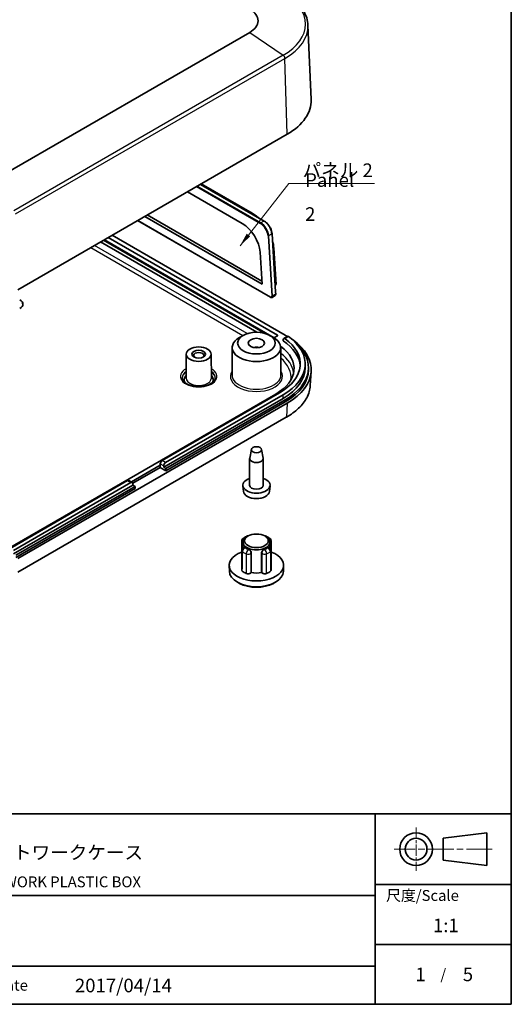
# Model space of a CAD drawing. Units: millimetres. Extents: x 14 to 2401, y 8 to 429.
# Drawn here: x 315 to 406, y 8 to 189 of the extents above; entities that cross this region are included whole.
import ezdxf
from ezdxf.enums import TextEntityAlignment as Align

# ---------------------------------------------------------------- set-up
doc = ezdxf.new("R2010")
doc.units = ezdxf.units.MM
doc.linetypes.add('CHAIN', pattern=[0.3543, 0.2362, -0.0295, 0.0591, -0.0295])
for name, color, linetype, lineweight in [('Border (ISO)', 7, 'Continuous', 35), ('Hatch (ISO)', 1, 'Continuous', 18), ('Symbol (ISO)', 7, 'Continuous', 18), ('Title (ISO)', 7, 'Continuous', 35), ('Visible (ISO)', 7, 'Continuous', 35), ('Visible Narrow (ISO)', 7, 'Continuous', 25)]:
    doc.layers.add(name, color=color, linetype=linetype, lineweight=lineweight)
doc.styles.add('Note Text (TK)', font='txt')
doc.styles.add('文字スタイル67', font='arial.ttf')
doc.dimstyles.new('Default - Method 1b (TK)$7', dxfattribs={"dimtxt": 2.5, "dimasz": 2.5, "dimexe": 1, "dimexo": 1.5, "dimgap": 1, "dimtad": 1, "dimtoh": 1, "dimrnd": 1e-08, "dimdsep": 46, "dimtxsty": 'Note Text (TK)', "dimcen": 0.09, "dimdle": 5, "dimclrd": 100, "dimclre": 100, "dimclrt": 7, "dimadec": 1, "dimazin": 1, "dimtfac": 1, "dimtmove": 0, "dimatfit": 3, "dimfxl": 1, "dimtolj": 1, "dimlwd": -1, "dimlwe": -1, "dimarcsym": 0})

# ---------------------------------------------------------------- blocks, each defined once
blk = doc.blocks.new('図面枠 tk図枠')
at = {"layer": 'Border (ISO)'}
for p in [(405.5, 289), (14.5, 8)]:
    blk.add_line(p, (405.5, 8), dxfattribs=at)
blk = doc.blocks.new('表題欄 tk表題欄')
at = {"layer": 'Hatch (ISO)'}
h = blk.add_hatch(color=256, dxfattribs=at)
edge = h.paths.add_edge_path(flags=0)
edge.add_arc((95.58, 236.3), 0.596, 270, 360)
edge.add_line((96.17, 236.3), (96.17, 239.71))
edge.add_arc((95.58, 239.71), 0.596, 0, 90)
edge.add_line((95.58, 240.31), (79.14, 240.31))
edge.add_arc((79.14, 239.71), 0.596, 90, 180)
edge.add_line((78.54, 239.71), (78.54, 236.3))
edge.add_arc((79.14, 236.3), 0.596, 180, 270)
edge.add_line((79.14, 235.7), (95.58, 235.7))
edge = h.paths.add_edge_path()
edge.add_line((77.84, 239.96), (77.84, 236.05))
edge.add_arc((78.54, 236.05), 0.702, 180, 270)
edge.add_line((78.54, 235.35), (96.17, 235.35))
edge.add_arc((96.17, 236.05), 0.702, 270, 360)
edge.add_line((96.87, 236.05), (96.87, 239.96))
edge.add_arc((96.17, 239.96), 0.702, 0, 90)
edge.add_line((96.17, 240.66), (78.54, 240.66))
edge.add_arc((78.54, 239.96), 0.702, 90, 180)
for points in [[(79.07, 239.15), (79.07, 238.66), (79.92, 238.66), (79.92, 236.66), (80.51, 236.66), (80.51, 238.66), (81.36, 238.66), (81.36, 239.15)], [(85.68, 236.66), (84.94, 237.89), (84.42, 237.32), (84.42, 236.66), (83.9, 236.66), (83.9, 239.15), (84.42, 239.15), (84.42, 238.1), (85.39, 239.15), (86.11, 239.15), (85.32, 238.3), (86.3, 236.66)], [(92.09, 239.15), (92.09, 236.66), (92.61, 236.66), (92.61, 237.66), (93.77, 237.66), (93.77, 236.66), (94.29, 236.66), (94.29, 239.15), (93.77, 239.15), (93.77, 238.15), (92.61, 238.15), (92.61, 239.15)], [(94.84, 239.15), (94.84, 236.66), (95.36, 236.66), (95.36, 239.15)]]:
    blk.add_hatch(color=256, dxfattribs=at).paths.add_polyline_path(points)
h = blk.add_hatch(color=256, dxfattribs=at)
h.paths.add_polyline_path([(82.59, 237.71), (81.95, 237.71), (82.27, 238.58)], flags=0)
h.paths.add_polyline_path([(82.78, 237.2), (81.76, 237.2), (81.57, 236.66), (80.95, 236.66), (81.86, 239.15), (82.68, 239.15), (83.59, 236.66), (82.98, 236.66)])
h = blk.add_hatch(color=256, dxfattribs=at)
h.paths.add_polyline_path([(87.53, 237.71), (88.16, 237.71), (87.85, 238.58)], flags=0)
h.paths.add_polyline_path([(87.14, 236.66), (87.34, 237.2), (88.35, 237.2), (88.55, 236.66), (89.17, 236.66), (88.25, 239.15), (87.44, 239.15), (86.52, 236.66)])
h = blk.add_hatch(color=256, dxfattribs=at)
edge = h.paths.add_edge_path()
edge.add_arc((90.52, 237.9), 1.27, 38.5505, 336.582)
edge.add_line((91.69, 237.4), (91.17, 237.62))
edge.add_ellipse((90.52, 237.9), major_axis=(0, -0.8), ratio=0.867347, start_angle=128.5505, end_angle=426.582, ccw=False)
edge.add_line((91.09, 238.36), (91.52, 238.7))
at = {"layer": 'Title (ISO)'}
for p, q in [((74.71, 244.05), (255.71, 244.05)), ((74.71, 209.05), (74.71, 244.05)), ((149.71, 244.05), (149.71, 209.05)), ((230.71, 244.05), (230.71, 209.05)), ((255.71, 244.05), (255.71, 209.05)), ((243.21, 239.55), (251.21, 240.55)), ((243.21, 239.55), (243.21, 235.55)), ((251.21, 234.55), (251.21, 240.55)), ((243.21, 235.55), (251.21, 234.55)), ((230.71, 231.05), (255.71, 231.05)), ((74.71, 229.05), (230.71, 229.05)), ((99.71, 229.05), (99.71, 209.05)), ((124.71, 229.05), (124.71, 209.05)), ((230.71, 220.05), (255.71, 220.05)), ((149.71, 216.05), (230.71, 216.05)), ((255.71, 209.05), (74.71, 209.05))]:
    blk.add_line(p, q, dxfattribs=at)
at = {"layer": 'Title (ISO)', "color": 4, "linetype": 'CHAIN', "lineweight": 18, "ltscale": 8.88956}
blk.add_line((238.21, 241.55), (238.21, 233.55), dxfattribs=at)
at = {"layer": 'Title (ISO)', "color": 4, "linetype": 'CHAIN', "lineweight": 18, "ltscale": 20.001633}
blk.add_line((252.21, 237.55), (234.21, 237.55), dxfattribs=at)
at = {"layer": 'Title (ISO)'}
for radius in [3, 2]:
    blk.add_circle((238.21, 237.55), radius, dxfattribs=at)
at = {"layer": 'Title (ISO)', "color": 1, "char_height": 2, "line_spacing_factor": 1.5, "style": 'Note Text (TK)'}
for s, insert, attachment_point in [('\\fＭＳ Ｐゴシック|b0|i0;\\H2.0000;品名/Title', (151.71, 242.05), 4), ('\\fＭＳ Ｐゴシック|b0|i0;\\H2.0000;尺度/Scale', (232.71, 229.05), 4), ('\\fＭＳ Ｐゴシック|b0|i0;\\H2.0000;承認/Approved', (87.21, 227.05), 5), ('\\fＭＳ Ｐゴシック|b0|i0;\\H2.0000;検図/Checked', (112.21, 227.05), 5), ('\\fＭＳ Ｐゴシック|b0|i0;\\H2.0000;製図/Created', (137.21, 227.05), 5), ('\\fＭＳ Ｐゴシック|b0|i0;\\H2.0000;作成日/Date', (151.71, 212.55), 4)]:
    blk.add_mtext(s, dxfattribs=dict(at, insert=insert, attachment_point=attachment_point))
at = {"layer": 'Title (ISO)', "color": 7, "line_spacing_factor": 1.5, "style": 'Note Text (TK)'}
for s, insert, char_height, attachment_point in [('株式会社タカチ電機工業', (99.87, 238.05), 2.5, 4), ('\\fArial|b0|i0;\\H1.4986;TAKACHI ELECTRONICS ENCLOSURE CO., LTD.', (99.87, 232.05), 1.4986, 4), ('\\fＭＳ Ｐゴシック|b0|i0;\\H2.0000;/', (243.21, 214.55), 2, 5)]:
    blk.add_mtext(s, dxfattribs=dict(at, insert=insert, char_height=char_height, attachment_point=attachment_point))
at = {"layer": 'Title (ISO)', "color": 7}
for tag, p, height, style in [('<品名>_001', (157.37, 235.7), 2.5, 'Note Text (TK)'), ('<Title>_001', (157.28, 230.55), 2, '文字スタイル67'), ('<尺度>_001', (241.32, 222.3), 2.5, 'Note Text (TK)'), ('<ページ_No.>_001', (238.1, 213.3), 2.5, 'Note Text (TK)'), ('<総ページ数>_001', (246.8, 213.3), 2.5, 'Note Text (TK)'), ('作成日_001', (175.55, 211.26), 2.5, 'Note Text (TK)')]:
    blk.add_attdef(tag, p, '', height=height, dxfattribs=dict(at, style=style))
at = {"layer": 'Title (ISO)', "color": 7, "style": 'Note Text (TK)'}
blk.add_attdef('<承認>', text='', height=2.5, dxfattribs=at).set_placement((87.21, 217.05), align=Align.MIDDLE_CENTER)

msp = doc.modelspace()

# ---------------------------------------------------------------- linework, layer by layer
at = {"layer": 'Visible (ISO)'}
for p, q in [((357.4571, 186.5301), (307.9596, 157.9527)), ((368.1475, 187.8695), (368.7325, 174.1947)), ((364.3437, 167.8571), (314.8462, 139.2798)), ((360.1143, 151.8958), (348.4061, 158.6555)), ((357.8946, 153.351), (348.5565, 158.7424)), ((346.0111, 157.2728), (356.0805, 151.4592)), ((336.8454, 151.981), (361.2538, 137.8888)), ((359.7318, 140.2948), (338.1681, 152.7446)), ((338.6212, 153.0062), (359.698, 140.8375)), ((360.3088, 131.2398), (330.6147, 148.3837)), ((331.4633, 148.8736), (362.576, 130.9107)), ((363.9902, 130.9107), (332.1704, 149.2818)), ((362.2167, 138.8969), (361.5518, 149.5733)), ((330.049, 148.0571), (358.7735, 131.473)), ((362.2873, 140.2385), (361.8709, 146.9267)), ((359.3672, 146.149), (359.7318, 140.2948)), ((362.1393, 140.1391), (362.2873, 140.2385)), ((361.5567, 137.8707), (362.1028, 138.208)), ((362.2295, 138.4897), (362.2167, 138.896)), ((356.2602, 130.8977), (355.5532, 130.4937)), ((361.1135, 130.8977), (361.8206, 130.4937)), ((362.576, 130.829), (361.9071, 130.4429)), ((364.3431, 130.712), (363.7043, 130.3432)), ((364.3387, 130.7095), (363.9902, 130.9107)), ((354.2317, 128.6748), (354.1992, 123.6113)), ((363.1421, 128.6748), (363.1745, 123.6113)), ((363.6094, 129.8743), (363.6094, 130.1193)), ((345.7803, 127.4455), (345.7521, 123.0508)), ((350.3802, 127.4455), (350.4084, 123.0508)), ((367.6371, 124.9911), (367.6371, 125.6443)), ((368.2371, 124.5828), (368.2371, 124.9911)), ((368.7333, 124.281), (368.5753, 121.6674)), ((362.2224, 120.0921), (312.7249, 91.5147)), ((362.9295, 120.337), (341.3627, 107.8855)), ((341.9991, 107.518), (363.5659, 119.9696)), ((314.8398, 89.878), (364.3502, 118.4628)), ((363.5659, 119.3164), (341.6456, 106.6607)), ((342.0699, 106.4158), (363.9902, 119.0715)), ((363.9902, 118.6632), (342.0699, 106.0075)), ((364.1724, 115.8382), (314.8595, 87.3675)), ((357.7525, 109.9454), (357.4444, 108.332)), ((359.6212, 109.9454), (359.9293, 108.332)), ((335.7109, 103.9692), (341.0092, 107.0281)), ((341.0092, 107.0281), (341.0092, 107.2731)), ((341.0092, 107.0281), (341.0092, 106.6199)), ((341.6456, 106.9057), (341.6456, 106.6607)), ((357.4369, 103.3539), (357.4369, 108.2529)), ((359.9369, 103.3539), (359.9369, 108.2529)), ((341.0092, 106.6199), (335.9816, 103.7172)), ((342.0699, 106.0075), (341.0092, 106.6199)), ((341.6456, 106.6607), (342.0699, 106.4158)), ((342.0699, 106.4158), (342.0699, 106.0075)), ((334.9988, 104.2112), (313.432, 91.7597)), ((314.0684, 91.3922), (335.6352, 103.8438)), ((335.9887, 103.3947), (314.0684, 90.739)), ((314.4927, 90.4941), (336.413, 103.1498)), ((335.8852, 103.8686), (335.2488, 104.236)), ((335.9887, 103.3947), (335.9887, 103.6397)), ((336.413, 103.1498), (335.9887, 103.3947)), ((336.413, 102.7415), (336.413, 103.1498)), ((356.3061, 102.1983), (356.1917, 103.2646)), ((361.0676, 102.1983), (361.1821, 103.2646)), ((336.413, 102.7415), (314.4927, 90.0858)), ((356.0011, 93.127), (355.9792, 89.5372)), ((356.2141, 92.908), (356.2072, 91.8284)), ((357.1597, 94.0387), (356.9476, 93.9176)), ((360.214, 94.0387), (360.4261, 93.9176)), ((361.1596, 92.908), (361.1665, 91.8284)), ((361.3726, 93.127), (361.3945, 89.5372)), ((356.0011, 91.3795), (355.9792, 87.7792)), ((356.5012, 91.9688), (356.4616, 91.9594)), ((357.739, 90.9283), (357.7302, 87.3235)), ((359.6436, 87.3235), (359.6348, 90.9283)), ((360.8726, 91.9688), (360.9122, 91.9594)), ((361.3726, 91.3795), (361.3945, 87.7792)), ((353.7099, 87.56), (353.6872, 88.6213)), ((357.7302, 87.3235), (357.7187, 87.3076)), ((359.655, 87.3076), (359.6436, 87.3235)), ((363.6638, 87.56), (363.6865, 88.6213)), ((355.5837, 85.3309), (355.2305, 85.5277)), ((361.79, 85.3309), (362.1433, 85.5277))]:
    msp.add_line(p, q, dxfattribs=at)
for centre, radius, start, end in [((358.6869, 104.9053), 4, 259.468428, 280.531572), ((356.6011, 93.1233), 0.6, 128.50953, 179.650444), ((357.1735, 93.4538), 0.6, 88.785572, 112.729511), ((360.2002, 93.4538), 0.6, 67.270489, 91.214428), ((360.7726, 93.1233), 0.6, 0.349556, 51.49047), ((356.6011, 91.3758), 0.6, 103.449476, 179.651461), ((360.7726, 91.3758), 0.6, 0.348539, 76.550524)]:
    msp.add_arc(centre, radius, start, end, dxfattribs=at)
for centre, major_axis, ratio, start_param, end_param in [((353.7371, 188.6778), (5.2609, 0), 0.57735027, 5.49778714, 7.06858347), ((353.7371, 173.9809), (15, 0), 0.57735027, 5.49778714, 6.30788053), ((358.0289, 148.9862), (-2.8609, 4.6318), 0.55684933, 5.19533307, 5.48093258), ((356.1915, 147.8513), (2.3648, -3.8285), 0.55684933, 0.80556372, 2.33933993), ((358.0289, 148.9862), (-2.8609, 4.6318), 0.55684933, 3.94715637, 4.2363685), ((362.1168, 138.8918), (-0.0999, -0.0047), 0.56556597, 2.32838638, 3.15028229), ((313.7856, 136.6261), (2, 0), 0.57735027, 5.49778714, 7.06858347), ((313.7856, 136.5853), (2, 0), 0.57735027, 0.01767859, 0.78539816), ((358.6869, 128.6653), (-4.4552, 0), 0.57735027, 5.49252352, 10.21543974), ((362.5052, 130.8698), (0.1, 0), 0.57735027, 5.49778714, 7.06858347), ((353.7371, 125.6443), (13, 0), 0.57735027, 5.49778714, 6.95294128), ((353.7371, 125.6443), (13.9, 0), 0.57735027, 5.49778714, 6.96045925), ((353.7371, 124.9911), (-14.5, 0), 0.57735027, 3.89299163, 3.92699082), ((358.6869, 127.8488), (-1.5, 0), 0.57735027, 4.37255207, 5.05222589), ((354.0907, 124.7869), (11.5, 0), 0.57735027, 5.49778714, 6.95043935), ((353.7371, 124.9911), (13, 0), 0.57735027, 0.04352801, 0.70839902), ((353.7371, 124.9911), (14.5, 0), 0.57735027, 5.49778714, 6.87560562), ((353.7242, 124.5828), (15.0183, 0), 0.5766475, 5.49839613, 6.97527115), ((348.0803, 127.1956), (-0.95, 0), 0.57735027, 2.50375661, 6.92102135), ((353.7371, 124.9911), (13.9, 0), 0.57735027, 5.49778714, 6.28318531), ((348.0803, 122.7457), (-2.68, 0), 0.57735027, 5.76276025, 6.64540414), ((348.0803, 122.7457), (2.68, 0), 0.57735027, 5.92096648, 6.80361036), ((353.7371, 124.5828), (14.5, 0), 0.57735027, 5.49778714, 6.28318531), ((341.3627, 107.4772), (-0.25, -0.433), 0.57735027, 3.92699082, 5.49778714), ((341.9991, 107.1098), (0.25, 0.433), 0.57735027, 0.78539816, 2.35619449), ((358.6869, 108.2529), (-1.25, 0), 0.57735027, 6.17336313, 9.53460014), ((334.9988, 103.803), (0.25, 0.433), 0.57735027, 0, 0.78539816), ((335.6352, 103.4356), (0.25, 0.433), 0.57735027, 5.49778714, 7.06858347), ((358.6869, 103.3539), (-2.5, 0), 0.57735027, 5.23598776, 10.47197551), ((358.6869, 103.3539), (-1.25, 0), 0.57735027, 0, 3.14159265), ((358.6869, 102.2835), (-2.3853, 0), 0.57735027, 0.06190336, 3.0796893), ((358.6869, 92.9028), (-2.4728, 0), 0.57735027, 5.49252352, 10.21543974), ((358.6869, 88.657), (5, 0), 0.57735027, 2.14080175, 7.28397621), ((358.6869, 92.7395), (2.4738, 0), 0.57735027, 3.7792748, 4.07470683), ((358.6869, 92.7395), (2.4738, 0), 0.57735027, 5.35007113, 5.64550316), ((358.6869, 87.5955), (4.9773, 0), 0.57735027, 3.15393556, 6.2708424), ((358.6869, 88.657), (-3.2, 0), 0.57735027, 0.62556651, 0.94522982), ((358.6869, 88.657), (-2.5, 0), 0.57735027, 1.17809725, 1.96349541), ((358.6869, 88.657), (-3.2, 0), 0.57735027, 2.19636284, 2.51602614), ((358.6869, 87.1873), (4.4686, 0), 0.57735027, 3.94475696, 5.480021)]:
    msp.add_ellipse(centre, major_axis=major_axis, ratio=ratio, start_param=start_param, end_param=end_param, dxfattribs=at)
for centre, major_axis in [((358.6869, 129.4818), (-3.45, 0)), ((358.6869, 129.4818), (-1.5, 0)), ((348.0803, 127.4406), (-2.3, 0)), ((348.0803, 127.4406), (-1.25, 0)), ((358.6869, 109.8859), (-0.94, 0)), ((358.6869, 93.1477), (-2.1712, 0))]:
    msp.add_ellipse(centre, major_axis=major_axis, ratio=0.57735027, dxfattribs=at)
for points, knots in [([(368.1475, 187.8695), (368.1282, 188.3207), (368.0492, 188.7703), (367.7765, 189.6515), (367.5829, 190.083), (367.0899, 190.9167), (366.7906, 191.319), (366.0962, 192.0869), (365.7011, 192.4527), (364.8253, 193.1414), (364.3446, 193.4645), (363.8266, 193.7636)], [3.95168604, 3.95168604, 3.95168604, 3.95168604, 4.103826628, 4.103826628, 4.255967216, 4.255967216, 4.408107804, 4.408107804, 4.560248392, 4.560248392, 4.71238898, 4.71238898, 4.71238898, 4.71238898]), ([(361.5518, 149.5733), (361.5414, 149.7404), (361.5089, 149.9175), (361.4036, 150.2769), (361.3307, 150.4592), (361.1515, 150.8135), (361.0451, 150.9854), (360.808, 151.3037), (360.6774, 151.4501), (360.4029, 151.7044), (360.2591, 151.8122), (360.1143, 151.8958)], [0.03702012, 0.03702012, 0.03702012, 0.03702012, 0.34377536, 0.34377536, 0.6505306, 0.6505306, 0.95728584, 0.95728584, 1.26404108, 1.26404108, 1.57079633, 1.57079633, 1.57079633, 1.57079633]), ([(361.2538, 137.8888), (361.2728, 137.8779), (361.2922, 137.8683), (361.3319, 137.8526), (361.3521, 137.8465), (361.3932, 137.8381), (361.4141, 137.836), (361.4562, 137.8366), (361.4773, 137.8394), (361.5184, 137.8508), (361.5384, 137.8594), (361.5567, 137.8707)], [4.71238898, 4.71238898, 4.71238898, 4.71238898, 4.872839526, 4.872839526, 5.033290071, 5.033290071, 5.193740617, 5.193740617, 5.354191162, 5.354191162, 5.514641708, 5.514641708, 5.514641708, 5.514641708]), ([(362.2295, 138.4897), (362.2302, 138.4674), (362.2294, 138.4453), (362.2244, 138.4022), (362.2202, 138.381), (362.2081, 138.34), (362.2, 138.3202), (362.1797, 138.2828), (362.1673, 138.2651), (362.1381, 138.2334), (362.1212, 138.2194), (362.1028, 138.208)], [-1.607816443, -1.607816443, -1.607816443, -1.607816443, -1.4467037, -1.4467037, -1.285590957, -1.285590957, -1.124478214, -1.124478214, -0.963365471, -0.963365471, -0.802252727, -0.802252727, -0.802252727, -0.802252727]), ([(363.6094, 130.1193), (363.6094, 130.1706), (363.6176, 130.2198), (363.6508, 130.2978), (363.6758, 130.3267), (363.733, 130.3598), (363.7691, 130.3661), (363.8475, 130.3523), (363.8896, 130.3322), (363.9288, 130.3037)], [-0.1511987183, -0.1511987183, -0.1511987183, -0.1511987183, -0.1323502279, -0.1323502279, -0.1135017374, -0.1135017374, -0.0945870859, -0.0945870859, -0.0756724344, -0.0756724344, -0.0756724344, -0.0756724344]), ([(364.5692, 130.6734), (364.5296, 130.7018), (364.4871, 130.7217), (364.4082, 130.7351), (364.3719, 130.7286), (364.3431, 130.712)], [0.0756298857, 0.0756298857, 0.0756298857, 0.0756298857, 0.0945536401, 0.0945536401, 0.1134390669, 0.1134390669, 0.1134390669, 0.1134390669]), ([(351.1303, 123.1131), (351.1303, 122.9235), (351.0656, 122.7297), (350.8069, 122.3786), (350.6417, 122.2247), (350.2304, 121.9549), (349.9895, 121.8376), (349.4488, 121.648), (349.1489, 121.576), (348.52, 121.487), (348.191, 121.4705), (347.5396, 121.4959), (347.2175, 121.538), (346.6162, 121.6752), (346.3369, 121.77), (345.8512, 121.9983), (345.6443, 122.1314), (345.3186, 122.4163), (345.2008, 122.5675), (345.0611, 122.8505), (345.0303, 122.9822), (345.0303, 123.1131)], [2.35619449, 2.35619449, 2.35619449, 2.35619449, 2.7583975, 2.7583975, 3.07774506, 3.07774506, 3.38118841, 3.38118841, 3.68660357, 3.68660357, 3.99460899, 3.99460899, 4.30323685, 4.30323685, 4.61028641, 4.61028641, 4.914335, 4.914335, 5.22015485, 5.22015485, 5.49778714, 5.49778714, 5.49778714, 5.49778714]), ([(368.5752, 121.6674), (368.5288, 120.9035), (368.3065, 120.1433), (367.5554, 118.7413), (367.0529, 118.0951), (365.7976, 116.8962), (365.0467, 116.343), (364.1921, 115.8496)], [0.034772562, 0.034772562, 0.034772562, 0.034772562, 0.298849606, 0.298849606, 0.541819391, 0.541819391, 0.782932458, 0.782932458, 0.782932458, 0.782932458]), ([(364.1921, 115.8496), (364.1888, 115.8477), (364.1855, 115.8458), (364.179, 115.842), (364.1757, 115.8401), (364.1724, 115.8382)], [0.78293245777, 0.78293245777, 0.78293245777, 0.78293245777, 0.78386081679, 0.78386081679, 0.78478917581, 0.78478917581, 0.78478917581, 0.78478917581]), ([(356.2275, 93.5928), (356.2695, 93.6262), (356.3127, 93.6584), (356.4015, 93.7204), (356.4471, 93.7503), (356.5405, 93.8077), (356.5883, 93.8353), (356.686, 93.8882), (356.7358, 93.9135), (356.8373, 93.962), (356.8891, 93.9851), (356.9417, 94.0072)], [2.983883404, 2.983883404, 2.983883404, 2.983883404, 3.046967104, 3.046967104, 3.110050804, 3.110050804, 3.173134503, 3.173134503, 3.236218203, 3.236218203, 3.299301903, 3.299301903, 3.299301903, 3.299301903]), ([(360.4321, 94.0072), (360.4847, 93.9851), (360.5364, 93.962), (360.6379, 93.9135), (360.6878, 93.8882), (360.7854, 93.8353), (360.8332, 93.8077), (360.9266, 93.7503), (360.9722, 93.7204), (361.061, 93.6584), (361.1043, 93.6262), (361.1462, 93.5928)], [4.554679731, 4.554679731, 4.554679731, 4.554679731, 4.617763431, 4.617763431, 4.680847131, 4.680847131, 4.74393083, 4.74393083, 4.80701453, 4.80701453, 4.87009823, 4.87009823, 4.87009823, 4.87009823]), ([(356.5012, 91.9687), (356.5208, 91.9733), (356.5436, 91.9719), (356.608, 91.9519), (356.6534, 91.9248), (356.6989, 91.8894), (356.699, 91.8893), (356.6992, 91.8892)], [0.2378759237, 0.2378759237, 0.2378759237, 0.2378759237, 0.252913928, 0.252913928, 0.2757891598, 0.2757891598, 0.2758675827, 0.2758675827, 0.2758675827, 0.2758675827]), ([(357.2141, 91.5919), (357.2143, 91.5918), (357.2145, 91.5917), (357.276, 91.5653), (357.3437, 91.5272), (357.4718, 91.4325), (357.532, 91.3758), (357.6277, 91.2604), (357.6696, 91.1942), (357.7253, 91.0591), (357.7391, 90.99), (357.739, 90.9283)], [-0.0910064301, -0.0910064301, -0.0910064301, -0.0910064301, -0.0909280072, -0.0909280072, -0.0680527755, -0.0680527755, -0.0451775437, -0.0451775437, -0.0225887718, -0.0225887718, 0, 0, 0, 0]), ([(359.6348, 90.9283), (359.6346, 90.99), (359.6484, 91.0591), (359.7042, 91.1942), (359.7461, 91.2604), (359.8417, 91.3758), (359.902, 91.4325), (360.03, 91.5272), (360.0977, 91.5653), (360.1592, 91.5917), (360.1594, 91.5918), (360.1596, 91.5919)], [0.1848611526, 0.1848611526, 0.1848611526, 0.1848611526, 0.2074499244, 0.2074499244, 0.2300386963, 0.2300386963, 0.252913928, 0.252913928, 0.2757891598, 0.2757891598, 0.2758675827, 0.2758675827, 0.2758675827, 0.2758675827]), ([(360.6745, 91.8892), (360.6747, 91.8893), (360.6748, 91.8894), (360.7204, 91.9248), (360.7657, 91.9519), (360.8301, 91.9719), (360.8529, 91.9733), (360.8725, 91.9687)], [-0.0910064301, -0.0910064301, -0.0910064301, -0.0910064301, -0.0909280072, -0.0909280072, -0.0680527755, -0.0680527755, -0.0530147712, -0.0530147712, -0.0530147712, -0.0530147712]), ([(355.9895, 89.4721), (355.983, 89.492), (355.9796, 89.5122), (355.9792, 89.5341), (355.9792, 89.5356), (355.9792, 89.5372)], [0.059743848, 0.059743848, 0.059743848, 0.059743848, 0.0703172589, 0.0703172589, 0.0711189695, 0.0711189695, 0.0711189695, 0.0711189695]), ([(361.3945, 89.5372), (361.3946, 89.5191), (361.3923, 89.501), (361.3865, 89.4794), (361.3854, 89.4757), (361.3842, 89.4721)], [0.0374432209, 0.0374432209, 0.0374432209, 0.0374432209, 0.0468767589, 0.0468767589, 0.0488143403, 0.0488143403, 0.0488143403, 0.0488143403]), ([(356.0928, 87.5751), (356.0471, 87.6117), (356.0142, 87.6531), (355.9846, 87.7239), (355.9791, 87.7516), (355.9792, 87.7792)], [0, 0, 0, 0, 0.02343837, 0.02343837, 0.0378669745, 0.0378669745, 0.0378669745, 0.0378669745]), ([(357.7187, 87.3076), (357.6888, 87.2659), (357.6451, 87.228), (357.535, 87.164), (357.4696, 87.1385), (357.3257, 87.1034), (357.2484, 87.0942), (357.1066, 87.0934), (357.0433, 87.0989), (356.9219, 87.1211), (356.8647, 87.1378), (356.8131, 87.1593)], [0, 0, 0, 0, 0.023439319, 0.023439319, 0.046878463, 0.046878463, 0.070317259, 0.070317259, 0.089419158, 0.089419158, 0.108521052, 0.108521052, 0.108521052, 0.108521052]), ([(360.5606, 87.1593), (360.4973, 87.1329), (360.4256, 87.1139), (360.2737, 87.0928), (360.1949, 87.0909), (360.0405, 87.1047), (359.9664, 87.1202), (359.8449, 87.1625), (359.796, 87.1864), (359.7129, 87.2421), (359.6793, 87.2736), (359.655, 87.3076)], [0, 0, 0, 0, 0.02343837, 0.02343837, 0.046876759, 0.046876759, 0.070315421, 0.070315421, 0.08941818, 0.08941818, 0.108520995, 0.108520995, 0.108520995, 0.108520995]), ([(361.3945, 87.7792), (361.3947, 87.7432), (361.3852, 87.7074), (361.347, 87.638), (361.3182, 87.6049), (361.2809, 87.5751)], [0.0706969543, 0.0706969543, 0.0706969543, 0.0706969543, 0.0894191582, 0.0894191582, 0.1085210517, 0.1085210517, 0.1085210517, 0.1085210517])]:
    msp.add_open_spline(points, degree=3, knots=knots, dxfattribs=at)
at = {"layer": 'Visible Narrow (ISO)'}
for p, q in [((357.4571, 186.5301), (363.6074, 182.3579)), ((363.6074, 182.3579), (314.1099, 153.7805)), ((314.4324, 153.2018), (363.9299, 181.7792)), ((364.3437, 167.8571), (363.9299, 181.7792)), ((347.6479, 158.2178), (359.4283, 151.4164)), ((359.4965, 151.5402), (347.7892, 158.2994)), ((348.3743, 158.6372), (360.0618, 151.8894)), ((361.2331, 137.9318), (336.8723, 151.9965)), ((357.7442, 153.2642), (357.8946, 153.351)), ((360.0618, 151.8894), (359.4965, 151.5402)), ((330.6162, 148.3845), (360.3149, 131.2379)), ((361.9385, 130.461), (330.7551, 148.4647)), ((360.816, 149.1743), (361.5055, 138.1012)), ((361.5226, 149.5293), (360.9573, 149.1801)), ((361.6468, 138.107), (360.9573, 149.1801)), ((361.5226, 149.5293), (362.1874, 138.8539)), ((328.244, 147.015), (356.2099, 130.8689)), ((356.9949, 131.2177), (328.9386, 147.416)), ((361.7227, 146.829), (361.8709, 146.9267)), ((362.2001, 138.4488), (361.6468, 138.107)), ((362.1874, 138.8539), (362.2001, 138.4488)), ((362.576, 130.9107), (362.576, 130.829)), ((363.9288, 130.3037), (364.5692, 130.6734)), ((363.5659, 119.3164), (363.5659, 119.9696)), ((363.9902, 118.6632), (363.9902, 119.0715)), ((364.3502, 118.4628), (364.1921, 115.8496)), ((341.0092, 107.2731), (341.6456, 106.9057)), ((341.9991, 107.518), (341.3627, 107.8855)), ((334.9988, 104.2112), (335.6352, 103.8438)), ((356.6011, 91.8657), (356.6992, 91.8892)), ((357.2141, 91.5919), (357.1735, 91.5352)), ((357.7278, 90.9128), (357.739, 90.9283)), ((359.6348, 90.9283), (359.6459, 90.9128)), ((360.2002, 91.5352), (360.1596, 91.5919)), ((360.6745, 91.8892), (360.7726, 91.8657))]:
    msp.add_line(p, q, dxfattribs=at)
for centre, major_axis, ratio, start_param, end_param in [((353.7371, 188.0565), (13.9587, 0), 0.57735027, 5.49778714, 7.06858347), ((353.7371, 187.664), (14.4148, 0), 0.57735027, 5.49778714, 6.30788053), ((363.5766, 181.969), (-0.25, 0.433), 0.57735027, 3.9618974, 5.41052068), ((359.4989, 151.46), (-0.05, -0.0866), 0.57735027, 3.9618974, 5.53269373), ((359.4752, 149.893), (0.9985, -1.6165), 0.55684933, 0.80556372, 2.33933993), ((359.5458, 149.9367), (-1.051, 1.7016), 0.55684933, 3.94715637, 5.48093258), ((360.0643, 151.8092), (0.05, 0.0866), 0.57735027, 0, 0.82030475), ((360.1112, 150.2859), (1.051, -1.7016), 0.55684933, 0.80556372, 2.33933993), ((360.8867, 149.2179), (-0.0998, -0.0062), 0.57536996, 0.74890033, 2.31969665), ((361.452, 149.5671), (0.0998, 0.0062), 0.57536996, 5.46128931, 6.28318531), ((361.2233, 138.2525), (0.2102, -0.3403), 0.55684933, 5.48093258, 7.08874902), ((361.3038, 137.9754), (-0.05, -0.0866), 0.57735027, 5.53269373, 6.28318531), ((361.5762, 138.1448), (0.0998, 0.0062), 0.57536996, 3.89049298, 5.46128931), ((361.2939, 138.2961), (0.2628, -0.4254), 0.55684933, 0, 0.80556372), ((361.8469, 138.6377), (-0.2525, 0.4317), 0.5733094, 3.15536887, 3.96093259), ((362.1295, 138.4866), (0.1, 0.0031), 0.55559948, 5.47866857, 6.28318531), ((354.0907, 123.548), (11.447, 0), 0.57735027, 0.06904116, 0.65781451), ((354.0907, 123.154), (10.9473, 0), 0.57735027, 6.21197218, 6.87849922), ((348.0803, 123.3581), (-3.35, 0), 0.57735027, 5.47624748, 10.23171579), ((348.0803, 123.1131), (-3.05, 0), 0.57735027, 5.57693301, 6.28318531), ((348.0803, 123.0478), (-3.05, 0), 0.57735027, 5.57714559, 6.26362261), ((348.0803, 123.0459), (2.3282, 0), 0.57735027, 3.13789021, 6.28688775), ((348.0803, 123.1131), (3.05, 0), 0.57735027, 0, 0.70625229), ((348.0803, 123.0478), (3.05, 0), 0.57735027, 0.0195627, 0.70603972), ((358.6869, 123.3581), (-4.7877, 0), 0.57735027, 5.92454105, 9.78342222), ((358.6869, 123.6017), (4.4877, 0), 0.57735027, 3.13789021, 6.28688775), ((356.6011, 93.1233), (-0.6, 0.0037), 0.57902416, 0, 0.87260917), ((356.6011, 93.1233), (-0.3736, 0.4695), 0.66086165, 5.49393176, 6.28318531), ((357.1735, 93.4538), (-0.2318, 0.5534), 0.47950865, 5.81229018, 6.28318531), ((360.2002, 93.4538), (0.2318, 0.5534), 0.47950865, 0, 0.47089513), ((360.7726, 93.1233), (0.3736, 0.4695), 0.66086165, 0, 0.78925355), ((360.7726, 93.1233), (0.6, 0.0037), 0.57902416, 5.41057613, 6.28318531), ((356.6011, 91.3758), (-0.6, 0.0036), 0.57565964, 0, 0.63119261), ((356.6011, 91.3758), (-0.3736, -0.4695), 0.66086165, 4.01930543, 5.58486577), ((358.6869, 92.2521), (3.1769, 0), 0.57735027, 3.76928157, 4.08470007), ((356.6011, 91.3758), (-0.1396, 0.5835), 0.31245971, 5.62992173, 6.28318531), ((358.6869, 92.7395), (-2.577, 0), 0.57735027, 0.62768891, 0.94310741), ((357.1735, 91.0454), (0.2318, 0.5534), 0.47950865, 0.71805501, 2.28361535), ((357.1735, 91.0454), (0.6, -0.0015), 0.57328057, 4.08615003, 5.89193291), ((357.1735, 91.0454), (-0.4875, 0.3498), 0.75434448, 3.63765151, 5.20844784), ((360.2002, 91.0454), (-0.4875, -0.3498), 0.75434448, 4.21633012, 5.78712645), ((360.2002, 91.0454), (-0.6, -0.0015), 0.57328057, 0.3912524, 2.19703527), ((358.6869, 92.7395), (-2.577, 0), 0.57735027, 2.19848524, 2.51390374), ((360.2002, 91.0454), (0.2318, -0.5534), 0.47950865, 0.85797731, 2.42353764), ((358.6869, 92.2521), (3.1769, 0), 0.57735027, 5.34007789, 5.65549639), ((360.7726, 91.3758), (0.1396, 0.5835), 0.31245971, 0, 0.65326358), ((360.7726, 91.3758), (-0.3736, 0.4695), 0.66086165, 3.83991219, 5.40547253), ((360.7726, 91.3758), (0.6, 0.0036), 0.57565964, 5.65199269, 6.28318531)]:
    msp.add_ellipse(centre, major_axis=major_axis, ratio=ratio, start_param=start_param, end_param=end_param, dxfattribs=at)
for points, knots in [([(356.0928, 87.5751), (356.094, 87.7531), (356.0951, 87.9311), (356.0983, 88.4498), (356.1005, 88.7904), (356.1026, 89.1311), (356.1048, 89.4717), (356.1069, 89.8124), (356.1112, 90.4936), (356.1133, 90.8343), (356.1155, 91.1749)], [-0.440320536, -0.440320536, -0.440320536, -0.440320536, -0.375005432, -0.375005432, -0.250003621, -0.250003621, -0.250003621, -0.125001811, -0.125001811, 0, 0, 0, 0]), ([(356.8211, 90.7675), (356.8204, 90.4261), (356.8196, 90.0847), (356.8181, 89.4018), (356.8173, 89.0603), (356.8166, 88.7189), (356.8158, 88.3774), (356.815, 88.036), (356.8139, 87.5161), (356.8135, 87.3377), (356.8131, 87.1593)], [0, 0, 0, 0, 0.125001811, 0.125001811, 0.250003621, 0.250003621, 0.250003621, 0.375005432, 0.375005432, 0.440320536, 0.440320536, 0.440320536, 0.440320536]), ([(357.7187, 87.3076), (357.7192, 87.4851), (357.7196, 87.6626), (357.7209, 88.1816), (357.7218, 88.523), (357.7227, 88.8644), (357.7235, 89.2058), (357.7244, 89.5472), (357.7261, 90.23), (357.7269, 90.5714), (357.7278, 90.9128)], [-0.440006374, -0.440006374, -0.440006374, -0.440006374, -0.375005432, -0.375005432, -0.250003621, -0.250003621, -0.250003621, -0.125001811, -0.125001811, 0, 0, 0, 0]), ([(359.6459, 90.9128), (359.6468, 90.5714), (359.6476, 90.23), (359.6494, 89.5472), (359.6502, 89.2058), (359.6511, 88.8644), (359.6519, 88.523), (359.6528, 88.1816), (359.6541, 87.6626), (359.6545, 87.4851), (359.655, 87.3076)], [0, 0, 0, 0, 0.125001811, 0.125001811, 0.250003621, 0.250003621, 0.250003621, 0.375005432, 0.375005432, 0.440006374, 0.440006374, 0.440006374, 0.440006374]), ([(360.5606, 87.1593), (360.5602, 87.3377), (360.5598, 87.5161), (360.5587, 88.036), (360.5579, 88.3774), (360.5572, 88.7189), (360.5564, 89.0603), (360.5556, 89.4018), (360.5541, 90.0847), (360.5534, 90.4261), (360.5526, 90.7675)], [-0.440320536, -0.440320536, -0.440320536, -0.440320536, -0.375005432, -0.375005432, -0.250003621, -0.250003621, -0.250003621, -0.125001811, -0.125001811, 0, 0, 0, 0]), ([(361.2582, 91.1749), (361.2604, 90.8343), (361.2625, 90.4936), (361.2668, 89.8124), (361.269, 89.4717), (361.2711, 89.1311), (361.2732, 88.7904), (361.2754, 88.4498), (361.2786, 87.9311), (361.2798, 87.7531), (361.2809, 87.5751)], [0, 0, 0, 0, 0.125001811, 0.125001811, 0.250003621, 0.250003621, 0.250003621, 0.375005432, 0.375005432, 0.440320536, 0.440320536, 0.440320536, 0.440320536])]:
    msp.add_open_spline(points, degree=3, knots=knots, dxfattribs=at)

# ---------------------------------------------------------------- block references
msp.add_blockref('図面枠 tk図枠', (0, 0))
msp.add_blockref('表題欄 tk表題欄', (149.7912, -201.0527)).add_auto_attribs({'<品名>_001': 'ネットワークケース', '<尺度>_001': '1:1', '作成日_001': '2017/04/14', '<Title>_001': 'NETWORK PLASTIC BOX', '<ページ_No.>_001': '1', '<総ページ数>_001': '5'})

# ---------------------------------------------------------------- texts
at = {"layer": 'Symbol (ISO)', "color": 7, "char_height": 2.5, "line_spacing_factor": 1.5, "style": 'Note Text (TK)'}
for s, insert, width, attachment_point in [('{パネル 2}', (367.166, 159.2001), 13.976609, 7), ('{Panel 2}', (367.6265, 155.9744), 11.637427, 4)]:
    msp.add_mtext(s, dxfattribs=dict(at, insert=insert, width=width, attachment_point=attachment_point))

# ---------------------------------------------------------------- leaders
at = {"layer": 'Symbol (ISO)', "color": 100, "annotation_type": 0, "has_hookline": 1, "hookline_direction": 0, "text_width": 13.2102}
msp.add_leader([(355.6756, 147.3629), (364.666, 158.7835), (367.166, 158.7835)], dimstyle='Default - Method 1b (TK)$7', override={"dimgap": 0, "dimtad": 1}, dxfattribs=at)

doc.saveas('drawing.dxf')
